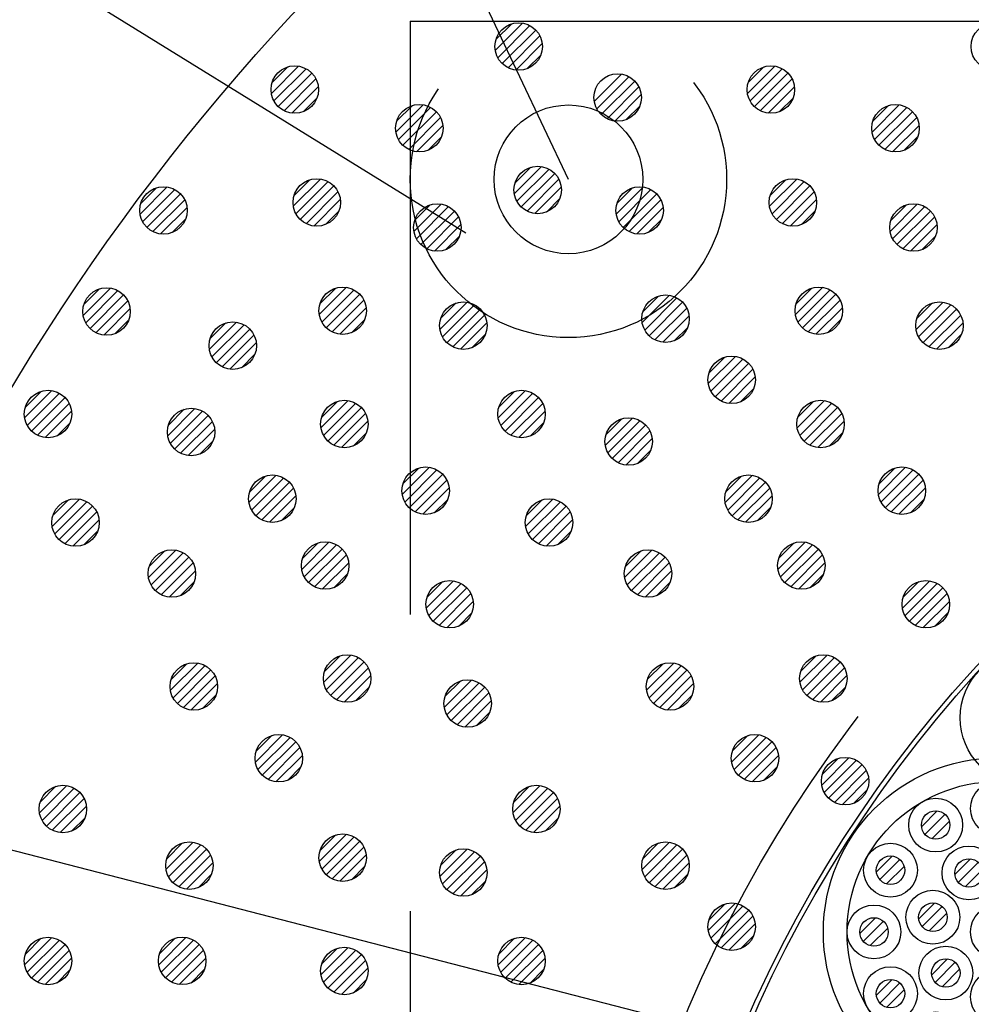
# Model space of a CAD drawing. Units: millimetres. Extents: x -104 to 1231, y 702 to 1594.
# Drawn here: x 778 to 838, y 1143 to 1206 of the extents above; entities that cross this region are included whole.
import ezdxf

# ---------------------------------------------------------------- set-up
doc = ezdxf.new("R2010")
doc.units = ezdxf.units.MM
doc.header["$LTSCALE"] = 3
doc.linetypes.add('HIDDEN', pattern=[0.375, 0.25, -0.125])
for name, color, linetype in [('001', 7, 'Continuous'), ('文字･寸法', 7, 'Continuous'), ('構成2', 7, 'Continuous')]:
    doc.layers.add(name, color=color, linetype=linetype)

# ---------------------------------------------------------------- blocks, each defined once
blk = doc.blocks.new('INS-G479H')
at = {"layer": '001', "color": 7, "linetype": 'Continuous', "lineweight": -3}
for p, q in [((0.104, 8.695), (-0.894, 7.697)), ((0.594, 8.477), (-0.677, 7.207)), ((-3.796, 7.65), (-4.794, 6.652)), ((0.867, 8.044), (-0.243, 6.934)), ((4.004, 7.65), (3.006, 6.652)), ((-3.306, 7.433), (-4.577, 6.162)), ((-3.033, 6.999), (-4.143, 5.889)), ((4.494, 7.433), (3.223, 6.162)), ((4.767, 6.999), (3.657, 5.889)), ((-6.651, 4.795), (-7.649, 3.797)), ((-6.161, 4.578), (-7.432, 3.307)), ((-1.69, 4.621), (-2.688, 3.623)), ((-1.201, 4.403), (-2.471, 3.133)), ((1.867, 4.556), (0.869, 3.558)), ((6.859, 4.795), (5.861, 3.797)), ((7.349, 4.578), (6.078, 3.307)), ((-5.888, 4.144), (-6.998, 3.034)), ((-0.928, 3.969), (-2.037, 2.86)), ((2.356, 4.338), (1.086, 3.068)), ((2.63, 3.904), (1.52, 2.795)), ((7.622, 4.144), (6.512, 3.034)), ((-3.972, 1.825), (-4.97, 0.828)), ((-3.483, 1.608), (-4.753, 0.338)), ((4.022, 1.789), (3.024, 0.791)), ((4.512, 1.572), (3.242, 0.302)), ((-7.696, 0.895), (-8.694, -0.103)), ((-7.206, 0.677), (-8.477, -0.593)), ((-3.209, 1.174), (-4.319, 0.065)), ((0.104, 0.895), (-0.894, -0.103)), ((0.594, 0.677), (-0.677, -0.593)), ((4.785, 1.138), (3.675, 0.028)), ((7.904, 0.895), (6.906, -0.103)), ((8.394, 0.677), (7.123, -0.593)), ((-6.933, 0.244), (-8.043, -0.866)), ((0.867, 0.244), (-0.243, -0.866)), ((8.667, 0.244), (7.557, -0.866)), ((-3.152, -1.702), (-4.15, -2.7)), ((3.258, -1.621), (2.26, -2.618)), ((3.748, -1.838), (2.478, -3.108)), ((-2.663, -1.919), (-3.933, -3.189)), ((-2.389, -2.353), (-3.499, -3.462)), ((4.021, -2.272), (2.912, -3.381)), ((-6.651, -3.005), (-7.649, -4.003)), ((6.859, -3.005), (5.861, -4.003)), ((-6.161, -3.223), (-7.432, -4.493)), ((-5.888, -3.656), (-6.998, -4.766)), ((0.104, -3.204), (-0.894, -4.202)), ((0.594, -3.422), (-0.677, -4.692)), ((7.349, -3.223), (6.078, -4.493)), ((7.622, -3.656), (6.512, -4.766)), ((0.867, -3.856), (-0.243, -4.965)), ((-3.796, -5.86), (-4.794, -6.858)), ((-3.306, -6.078), (-4.577, -7.348)), ((4.004, -5.86), (3.006, -6.858)), ((4.494, -6.078), (3.223, -7.348)), ((-3.033, -6.511), (-4.143, -7.621)), ((4.767, -6.511), (3.657, -7.621)), ((0.104, -6.905), (-0.894, -7.903)), ((0.594, -7.122), (-0.677, -8.393)), ((0.867, -7.556), (-0.243, -8.666))]:
    blk.add_line(p, q, dxfattribs=at)
for centre, radius in [((0, 0.001), 11), ((0, 0.001), 9.5), ((0, 7.801), 1.7), ((-3.9, 6.756), 1.7), ((0, 7.801), 0.9), ((3.9, 6.756), 1.7), ((-3.9, 6.756), 0.9), ((3.9, 6.756), 0.9), ((-6.755, 3.901), 1.7), ((6.755, 3.901), 1.7), ((-1.794, 3.727), 1.7), ((1.763, 3.662), 1.7), ((-6.755, 3.901), 0.9), ((-1.794, 3.727), 0.9), ((1.763, 3.662), 0.9), ((6.755, 3.901), 0.9), ((-4.076, 0.931), 1.7), ((3.918, 0.895), 1.7), ((-7.8, 0.001), 1.7), ((-4.076, 0.931), 0.9), ((0, 0.001), 1.7), ((3.918, 0.895), 0.9), ((7.8, 0.001), 1.7), ((-7.8, 0.001), 0.9), ((0, 0.001), 0.9), ((7.8, 0.001), 0.9), ((-3.256, -2.596), 1.7), ((3.154, -2.515), 1.7), ((-3.256, -2.596), 0.9), ((3.154, -2.515), 0.9), ((-6.755, -3.899), 1.7), ((0, -4.098), 1.7), ((6.755, -3.899), 1.7), ((-6.755, -3.899), 0.9), ((6.755, -3.899), 0.9), ((0, -4.098), 0.9), ((-3.9, -6.754), 1.7), ((3.9, -6.754), 1.7), ((-3.9, -6.754), 0.9), ((0, -7.799), 1.7), ((3.9, -6.754), 0.9), ((0, -7.799), 0.9)]:
    blk.add_circle(centre, radius, dxfattribs=at)
blk = doc.blocks.new('INS-G41PR')
at = {"layer": '文字･寸法', "color": 7, "linetype": 'Continuous', "lineweight": -3}
blk.add_lwpolyline([(63.676, -59.665), (20.595, 31.166), (-63.675, 31.166)], dxfattribs=at)
blk = doc.blocks.new('INS-GJ0VO')
at = {"layer": '文字･寸法', "color": 7, "linetype": 'Continuous', "lineweight": -3}
blk.add_lwpolyline([(73.61, -33.69), (10.661, 5.191), (-73.609, 5.191)], dxfattribs=at)

msp = doc.modelspace()

# ---------------------------------------------------------------- linework, layer by layer
at = {"color": 7, "linetype": 'Continuous', "lineweight": -3}
msp.add_circle((897.273, 1110.452), 140, dxfattribs=at)
at = {"layer": '001', "color": 7, "linetype": 'HIDDEN', "lineweight": -3, "ltscale": 50}
for q in [(992.273, 1205.452), (802.273, 1015.452)]:
    msp.add_line((802.273, 1205.452), q, dxfattribs=at)
for centre, radius in [((812.273, 1195.452), 10), ((812.273, 1195.452), 4.7), ((897.273, 1110.452), 83.98), ((897.273, 1110.452), 80)]:
    msp.add_circle(centre, radius, dxfattribs=at)
at = {"layer": '001', "color": 7, "linetype": 'Continuous', "lineweight": -3}
for centre, radius in [((897.273, 1110.452), 80.3), ((841.281, 1161.43), 4.25)]:
    msp.add_circle(centre, radius, dxfattribs=at)
at = {"layer": '文字･寸法', "color": 7, "linetype": 'Continuous', "lineweight": -3}
msp.add_line((922.619, 1115.534), (731.976, 1164.697), dxfattribs=at)
at = {"layer": '構成2', "color": 7, "linetype": 'Continuous', "lineweight": -3}
for p, q in [((807.648, 1203.603), (809.371, 1205.326)), ((807.648, 1203.603), (809.371, 1205.326)), ((807.695, 1204.286), (808.688, 1205.28)), ((807.811, 1203.129), (809.845, 1205.164)), ((808.085, 1202.768), (810.206, 1204.889)), ((808.085, 1202.768), (810.206, 1204.889)), ((808.458, 1202.504), (810.47, 1204.516)), ((808.947, 1202.357), (810.618, 1204.027)), ((808.947, 1202.357), (810.618, 1204.027)), ((809.676, 1202.449), (810.525, 1203.298)), ((793.496, 1200.884), (795.218, 1202.607)), ((793.496, 1200.884), (795.218, 1202.607)), ((793.542, 1201.567), (794.535, 1202.56)), ((793.658, 1200.41), (795.692, 1202.444)), ((793.933, 1200.049), (796.054, 1202.17)), ((793.933, 1200.049), (796.054, 1202.17)), ((813.905, 1200.38), (815.628, 1202.103)), ((813.905, 1200.38), (815.628, 1202.103)), ((823.593, 1200.884), (825.316, 1202.607)), ((823.593, 1200.884), (825.316, 1202.607)), ((823.639, 1201.567), (824.633, 1202.56)), ((823.755, 1200.41), (825.79, 1202.444)), ((824.03, 1200.049), (826.151, 1202.17)), ((824.03, 1200.049), (826.151, 1202.17)), ((794.305, 1199.785), (796.318, 1201.797)), ((814.067, 1199.906), (816.102, 1201.94)), ((814.342, 1199.545), (816.463, 1201.666)), ((814.342, 1199.545), (816.463, 1201.666)), ((824.403, 1199.785), (826.415, 1201.797)), ((794.795, 1199.638), (796.465, 1201.308)), ((794.795, 1199.638), (796.465, 1201.308)), ((814.715, 1199.281), (816.727, 1201.293)), ((815.204, 1199.134), (816.874, 1200.804)), ((815.204, 1199.134), (816.874, 1200.804)), ((824.892, 1199.638), (826.562, 1201.308)), ((824.892, 1199.638), (826.562, 1201.308)), ((795.523, 1199.73), (796.372, 1200.579)), ((825.621, 1199.73), (826.47, 1200.579)), ((801.37, 1198.441), (803.092, 1200.163)), ((801.37, 1198.441), (803.092, 1200.163)), ((801.416, 1199.124), (802.41, 1200.117)), ((801.532, 1197.967), (803.566, 1200.001)), ((801.807, 1197.605), (803.928, 1199.726)), ((801.807, 1197.605), (803.928, 1199.726)), ((815.933, 1199.226), (816.782, 1200.075)), ((831.467, 1198.441), (833.19, 1200.163)), ((831.467, 1198.441), (833.19, 1200.163)), ((831.514, 1199.124), (832.507, 1200.117)), ((831.63, 1197.967), (833.664, 1200.001)), ((831.904, 1197.605), (834.025, 1199.726)), ((831.904, 1197.605), (834.025, 1199.726)), ((802.179, 1197.341), (804.192, 1199.354)), ((832.277, 1197.341), (834.289, 1199.354)), ((802.669, 1197.194), (804.339, 1198.865)), ((802.669, 1197.194), (804.339, 1198.865)), ((832.766, 1197.194), (834.436, 1198.865)), ((832.766, 1197.194), (834.436, 1198.865)), ((803.398, 1197.287), (804.247, 1198.136)), ((833.495, 1197.287), (834.344, 1198.136)), ((808.851, 1194.542), (810.573, 1196.264)), ((808.851, 1194.542), (810.573, 1196.264)), ((808.897, 1195.224), (809.89, 1196.218)), ((809.013, 1194.068), (811.047, 1196.102)), ((809.288, 1193.706), (811.409, 1195.827)), ((809.288, 1193.706), (811.409, 1195.827)), ((794.885, 1193.751), (796.608, 1195.474)), ((794.885, 1193.751), (796.608, 1195.474)), ((794.932, 1194.434), (795.925, 1195.427)), ((795.048, 1193.277), (797.082, 1195.311)), ((809.66, 1193.442), (811.673, 1195.454)), ((824.983, 1193.751), (826.705, 1195.474)), ((824.983, 1193.751), (826.705, 1195.474)), ((825.029, 1194.434), (826.022, 1195.427)), ((825.145, 1193.277), (827.179, 1195.311)), ((785.197, 1193.247), (786.92, 1194.97)), ((785.197, 1193.247), (786.92, 1194.97)), ((785.244, 1193.93), (786.237, 1194.923)), ((785.36, 1192.773), (787.394, 1194.807)), ((795.322, 1192.915), (797.443, 1195.036)), ((795.322, 1192.915), (797.443, 1195.036)), ((795.695, 1192.652), (797.707, 1194.664)), ((810.149, 1193.295), (811.82, 1194.965)), ((810.149, 1193.295), (811.82, 1194.965)), ((815.295, 1193.247), (817.017, 1194.97)), ((815.295, 1193.247), (817.017, 1194.97)), ((815.341, 1193.93), (816.334, 1194.923)), ((815.457, 1192.773), (817.491, 1194.807)), ((825.42, 1192.915), (827.541, 1195.036)), ((825.42, 1192.915), (827.541, 1195.036)), ((825.792, 1192.652), (827.805, 1194.664)), ((785.634, 1192.411), (787.755, 1194.532)), ((785.634, 1192.411), (787.755, 1194.532)), ((786.007, 1192.148), (788.019, 1194.16)), ((796.184, 1192.504), (797.855, 1194.175)), ((796.184, 1192.504), (797.855, 1194.175)), ((810.878, 1193.387), (811.727, 1194.236)), ((815.732, 1192.411), (817.853, 1194.532)), ((815.732, 1192.411), (817.853, 1194.532)), ((816.104, 1192.148), (818.117, 1194.16)), ((826.282, 1192.504), (827.952, 1194.175)), ((826.282, 1192.504), (827.952, 1194.175)), ((786.496, 1192), (788.167, 1193.671)), ((786.496, 1192), (788.167, 1193.671)), ((796.913, 1192.597), (797.762, 1193.446)), ((802.505, 1192.167), (804.228, 1193.89)), ((802.505, 1192.167), (804.228, 1193.89)), ((802.552, 1192.85), (803.545, 1193.843)), ((802.668, 1191.693), (804.702, 1193.727)), ((802.943, 1191.331), (805.064, 1193.452)), ((802.943, 1191.331), (805.064, 1193.452)), ((816.594, 1192), (818.264, 1193.671)), ((816.594, 1192), (818.264, 1193.671)), ((827.01, 1192.597), (827.859, 1193.446)), ((832.603, 1192.167), (834.325, 1193.89)), ((832.603, 1192.167), (834.325, 1193.89)), ((832.649, 1192.85), (833.643, 1193.843)), ((832.765, 1191.693), (834.799, 1193.727)), ((833.04, 1191.331), (835.161, 1193.452)), ((833.04, 1191.331), (835.161, 1193.452)), ((787.225, 1192.093), (788.074, 1192.942)), ((803.315, 1191.067), (805.327, 1193.08)), ((817.322, 1192.093), (818.171, 1192.942)), ((833.413, 1191.067), (835.425, 1193.08)), ((803.804, 1190.92), (805.475, 1192.591)), ((803.804, 1190.92), (805.475, 1192.591)), ((833.902, 1190.92), (835.572, 1192.591)), ((833.902, 1190.92), (835.572, 1192.591)), ((804.533, 1191.013), (805.382, 1191.862)), ((834.631, 1191.013), (835.48, 1191.862)), ((781.601, 1186.859), (783.323, 1188.582)), ((781.601, 1186.859), (783.323, 1188.582)), ((781.647, 1187.542), (782.64, 1188.536)), ((781.763, 1186.385), (783.797, 1188.42)), ((796.525, 1186.908), (798.248, 1188.63)), ((796.525, 1186.908), (798.248, 1188.63)), ((796.571, 1187.591), (797.565, 1188.584)), ((796.687, 1186.434), (798.722, 1188.468)), ((826.622, 1186.908), (828.345, 1188.63)), ((826.622, 1186.908), (828.345, 1188.63)), ((826.669, 1187.591), (827.662, 1188.584)), ((826.785, 1186.434), (828.819, 1188.468)), ((782.038, 1186.024), (784.159, 1188.145)), ((782.038, 1186.024), (784.159, 1188.145)), ((782.41, 1185.76), (784.423, 1187.772)), ((796.962, 1186.072), (799.083, 1188.193)), ((796.962, 1186.072), (799.083, 1188.193)), ((797.335, 1185.808), (799.347, 1187.821)), ((816.934, 1186.404), (818.657, 1188.126)), ((816.934, 1186.404), (818.657, 1188.126)), ((816.981, 1187.087), (817.974, 1188.08)), ((817.097, 1185.93), (819.131, 1187.964)), ((827.06, 1186.072), (829.181, 1188.193)), ((827.06, 1186.072), (829.181, 1188.193)), ((827.432, 1185.808), (829.444, 1187.821)), ((782.9, 1185.613), (784.57, 1187.283)), ((782.9, 1185.613), (784.57, 1187.283)), ((797.824, 1185.661), (799.494, 1187.332)), ((797.824, 1185.661), (799.494, 1187.332)), ((804.149, 1185.967), (805.871, 1187.689)), ((804.149, 1185.967), (805.871, 1187.689)), ((804.195, 1186.65), (805.188, 1187.643)), ((804.311, 1185.493), (806.345, 1187.527)), ((804.586, 1185.131), (806.707, 1187.252)), ((804.586, 1185.131), (806.707, 1187.252)), ((817.372, 1185.568), (819.493, 1187.689)), ((817.372, 1185.568), (819.493, 1187.689)), ((817.744, 1185.304), (819.756, 1187.317)), ((827.921, 1185.661), (829.592, 1187.332)), ((827.921, 1185.661), (829.592, 1187.332)), ((834.246, 1185.967), (835.969, 1187.689)), ((834.246, 1185.967), (835.969, 1187.689)), ((834.292, 1186.65), (835.286, 1187.643)), ((834.408, 1185.493), (836.443, 1187.527)), ((834.683, 1185.131), (836.804, 1187.252)), ((834.683, 1185.131), (836.804, 1187.252)), ((783.628, 1185.705), (784.477, 1186.554)), ((798.553, 1185.754), (799.402, 1186.603)), ((804.958, 1184.867), (806.971, 1186.88)), ((818.233, 1185.157), (819.904, 1186.828)), ((818.233, 1185.157), (819.904, 1186.828)), ((828.65, 1185.754), (829.499, 1186.603)), ((835.056, 1184.867), (837.068, 1186.88)), ((789.576, 1184.703), (791.299, 1186.426)), ((789.576, 1184.703), (791.299, 1186.426)), ((789.623, 1185.386), (790.616, 1186.38)), ((789.739, 1184.229), (791.773, 1186.264)), ((790.013, 1183.868), (792.134, 1185.989)), ((790.013, 1183.868), (792.134, 1185.989)), ((805.447, 1184.72), (807.118, 1186.39)), ((805.447, 1184.72), (807.118, 1186.39)), ((818.962, 1185.25), (819.811, 1186.099)), ((835.545, 1184.72), (837.215, 1186.39)), ((835.545, 1184.72), (837.215, 1186.39)), ((790.386, 1183.604), (792.398, 1185.616)), ((806.176, 1184.813), (807.025, 1185.661)), ((836.274, 1184.813), (837.123, 1185.661)), ((790.875, 1183.457), (792.546, 1185.127)), ((790.875, 1183.457), (792.546, 1185.127)), ((791.604, 1183.549), (792.453, 1184.398)), ((821.114, 1182.543), (822.836, 1184.266)), ((821.114, 1182.543), (822.836, 1184.266)), ((821.16, 1183.226), (822.153, 1184.22)), ((821.276, 1182.069), (823.31, 1184.104)), ((821.551, 1181.708), (823.672, 1183.829)), ((821.551, 1181.708), (823.672, 1183.829)), ((821.923, 1181.444), (823.936, 1183.456)), ((822.413, 1181.297), (824.083, 1182.967)), ((822.413, 1181.297), (824.083, 1182.967)), ((823.141, 1181.389), (823.99, 1182.238)), ((777.902, 1180.38), (779.624, 1182.103)), ((777.902, 1180.38), (779.624, 1182.103)), ((777.948, 1181.063), (778.942, 1182.056)), ((778.064, 1179.906), (780.098, 1181.94)), ((778.339, 1179.545), (780.46, 1181.666)), ((778.339, 1179.545), (780.46, 1181.666)), ((807.83, 1180.38), (809.553, 1182.103)), ((807.83, 1180.38), (809.553, 1182.103)), ((807.877, 1181.063), (808.87, 1182.056)), ((807.993, 1179.906), (810.027, 1181.94)), ((808.267, 1179.545), (810.388, 1181.666)), ((808.267, 1179.545), (810.388, 1181.666)), ((778.712, 1179.281), (780.724, 1181.293)), ((786.945, 1179.245), (788.668, 1180.968)), ((786.945, 1179.245), (788.668, 1180.968)), ((786.991, 1179.928), (787.985, 1180.921)), ((796.633, 1179.749), (798.356, 1181.472)), ((796.633, 1179.749), (798.356, 1181.472)), ((796.679, 1180.432), (797.673, 1181.425)), ((796.795, 1179.275), (798.83, 1181.309)), ((797.07, 1178.914), (799.191, 1181.035)), ((797.07, 1178.914), (799.191, 1181.035)), ((808.64, 1179.281), (810.652, 1181.293)), ((826.73, 1179.749), (828.453, 1181.472)), ((826.73, 1179.749), (828.453, 1181.472)), ((826.777, 1180.432), (827.77, 1181.425)), ((826.893, 1179.275), (828.927, 1181.309)), ((827.168, 1178.914), (829.289, 1181.035)), ((827.168, 1178.914), (829.289, 1181.035)), ((779.201, 1179.133), (780.871, 1180.804)), ((779.201, 1179.133), (780.871, 1180.804)), ((787.107, 1178.771), (789.142, 1180.805)), ((787.382, 1178.41), (789.503, 1180.531)), ((787.382, 1178.41), (789.503, 1180.531)), ((797.443, 1178.65), (799.455, 1180.662)), ((809.129, 1179.133), (810.799, 1180.804)), ((809.129, 1179.133), (810.799, 1180.804)), ((814.602, 1178.645), (816.325, 1180.368)), ((814.602, 1178.645), (816.325, 1180.368)), ((814.649, 1179.328), (815.642, 1180.321)), ((827.54, 1178.65), (829.552, 1180.662)), ((779.93, 1179.226), (780.779, 1180.075)), ((787.755, 1178.146), (789.767, 1180.158)), ((788.244, 1177.999), (789.914, 1179.669)), ((788.244, 1177.999), (789.914, 1179.669)), ((797.932, 1178.503), (799.602, 1180.173)), ((797.932, 1178.503), (799.602, 1180.173)), ((809.858, 1179.226), (810.707, 1180.075)), ((814.765, 1178.171), (816.799, 1180.205)), ((815.04, 1177.81), (817.161, 1179.931)), ((815.04, 1177.81), (817.161, 1179.931)), ((828.029, 1178.503), (829.7, 1180.173)), ((828.029, 1178.503), (829.7, 1180.173)), ((798.661, 1178.595), (799.51, 1179.444)), ((815.412, 1177.546), (817.424, 1179.558)), ((815.901, 1177.399), (817.572, 1179.069)), ((815.901, 1177.399), (817.572, 1179.069)), ((828.758, 1178.595), (829.607, 1179.444)), ((788.973, 1178.091), (789.822, 1178.94)), ((816.63, 1177.491), (817.479, 1178.34)), ((801.769, 1175.535), (803.492, 1177.257)), ((801.769, 1175.535), (803.492, 1177.257)), ((801.815, 1176.217), (802.809, 1177.211)), ((831.866, 1175.535), (833.589, 1177.257)), ((831.866, 1175.535), (833.589, 1177.257)), ((831.913, 1176.217), (832.906, 1177.211)), ((792.081, 1175.031), (793.804, 1176.753)), ((792.081, 1175.031), (793.804, 1176.753)), ((792.127, 1175.713), (793.121, 1176.707)), ((792.243, 1174.557), (794.278, 1176.591)), ((801.931, 1175.061), (803.966, 1177.095)), ((802.206, 1174.699), (804.327, 1176.82)), ((802.206, 1174.699), (804.327, 1176.82)), ((822.178, 1175.031), (823.901, 1176.753)), ((822.178, 1175.031), (823.901, 1176.753)), ((822.225, 1175.713), (823.218, 1176.707)), ((822.341, 1174.557), (824.375, 1176.591)), ((832.029, 1175.061), (834.063, 1177.095)), ((832.304, 1174.699), (834.425, 1176.82)), ((832.304, 1174.699), (834.425, 1176.82)), ((792.518, 1174.195), (794.639, 1176.316)), ((792.518, 1174.195), (794.639, 1176.316)), ((792.891, 1173.931), (794.903, 1175.944)), ((802.579, 1174.435), (804.591, 1176.448)), ((803.068, 1174.288), (804.738, 1175.958)), ((803.068, 1174.288), (804.738, 1175.958)), ((822.616, 1174.195), (824.737, 1176.316)), ((822.616, 1174.195), (824.737, 1176.316)), ((822.988, 1173.931), (825, 1175.944)), ((832.676, 1174.435), (834.688, 1176.448)), ((833.165, 1174.288), (834.836, 1175.958)), ((833.165, 1174.288), (834.836, 1175.958)), ((793.38, 1173.784), (795.05, 1175.454)), ((793.38, 1173.784), (795.05, 1175.454)), ((823.477, 1173.784), (825.148, 1175.454)), ((823.477, 1173.784), (825.148, 1175.454)), ((779.64, 1173.523), (781.363, 1175.246)), ((779.64, 1173.523), (781.363, 1175.246)), ((779.686, 1174.206), (780.68, 1175.2)), ((779.802, 1173.049), (781.837, 1175.084)), ((780.077, 1172.688), (782.198, 1174.809)), ((780.077, 1172.688), (782.198, 1174.809)), ((794.109, 1173.876), (794.958, 1174.725)), ((803.797, 1174.38), (804.646, 1175.229)), ((809.568, 1173.523), (811.291, 1175.246)), ((809.568, 1173.523), (811.291, 1175.246)), ((809.615, 1174.206), (810.608, 1175.2)), ((809.731, 1173.049), (811.765, 1175.084)), ((810.005, 1172.688), (812.126, 1174.809)), ((810.005, 1172.688), (812.126, 1174.809)), ((824.206, 1173.876), (825.055, 1174.725)), ((833.894, 1174.38), (834.743, 1175.229)), ((780.45, 1172.424), (782.462, 1174.436)), ((810.378, 1172.424), (812.39, 1174.436)), ((780.939, 1172.277), (782.609, 1173.947)), ((780.939, 1172.277), (782.609, 1173.947)), ((810.867, 1172.277), (812.538, 1173.947)), ((810.867, 1172.277), (812.538, 1173.947)), ((781.668, 1172.369), (782.517, 1173.218)), ((811.596, 1172.369), (812.445, 1173.218)), ((795.416, 1170.804), (797.138, 1172.527)), ((795.416, 1170.804), (797.138, 1172.527)), ((795.462, 1171.487), (796.455, 1172.48)), ((795.578, 1170.33), (797.612, 1172.364)), ((825.513, 1170.804), (827.236, 1172.527)), ((825.513, 1170.804), (827.236, 1172.527)), ((825.559, 1171.487), (826.553, 1172.48)), ((825.675, 1170.33), (827.71, 1172.364)), ((785.728, 1170.3), (787.45, 1172.023)), ((785.728, 1170.3), (787.45, 1172.023)), ((785.774, 1170.983), (786.767, 1171.976)), ((785.89, 1169.826), (787.924, 1171.86)), ((786.165, 1169.465), (788.286, 1171.586)), ((786.165, 1169.465), (788.286, 1171.586)), ((795.853, 1169.969), (797.974, 1172.09)), ((795.853, 1169.969), (797.974, 1172.09)), ((796.225, 1169.705), (798.238, 1171.717)), ((815.825, 1170.3), (817.548, 1172.023)), ((815.825, 1170.3), (817.548, 1172.023)), ((815.871, 1170.983), (816.865, 1171.976)), ((815.987, 1169.826), (818.022, 1171.86)), ((816.262, 1169.465), (818.383, 1171.586)), ((816.262, 1169.465), (818.383, 1171.586)), ((825.95, 1169.969), (828.071, 1172.09)), ((825.95, 1169.969), (828.071, 1172.09)), ((826.323, 1169.705), (828.335, 1171.717)), ((786.537, 1169.201), (788.55, 1171.213)), ((796.715, 1169.558), (798.385, 1171.228)), ((796.715, 1169.558), (798.385, 1171.228)), ((816.635, 1169.201), (818.647, 1171.213)), ((826.812, 1169.558), (828.482, 1171.228)), ((826.812, 1169.558), (828.482, 1171.228)), ((787.027, 1169.054), (788.697, 1170.724)), ((787.027, 1169.054), (788.697, 1170.724)), ((797.443, 1169.65), (798.292, 1170.499)), ((817.124, 1169.054), (818.794, 1170.724)), ((817.124, 1169.054), (818.794, 1170.724)), ((827.541, 1169.65), (828.39, 1170.499)), ((787.755, 1169.146), (788.604, 1169.995)), ((803.29, 1168.361), (805.012, 1170.083)), ((803.29, 1168.361), (805.012, 1170.083)), ((803.336, 1169.044), (804.33, 1170.037)), ((803.452, 1167.887), (805.486, 1169.921)), ((817.853, 1169.146), (818.702, 1169.995)), ((833.387, 1168.361), (835.11, 1170.083)), ((833.387, 1168.361), (835.11, 1170.083)), ((833.434, 1169.044), (834.427, 1170.037)), ((833.55, 1167.887), (835.584, 1169.921)), ((803.727, 1167.525), (805.848, 1169.646)), ((803.727, 1167.525), (805.848, 1169.646)), ((804.099, 1167.261), (806.112, 1169.274)), ((833.824, 1167.525), (835.945, 1169.646)), ((833.824, 1167.525), (835.945, 1169.646)), ((834.197, 1167.261), (836.209, 1169.274)), ((804.589, 1167.114), (806.259, 1168.785)), ((804.589, 1167.114), (806.259, 1168.785)), ((834.686, 1167.114), (836.356, 1168.785)), ((834.686, 1167.114), (836.356, 1168.785)), ((805.318, 1167.207), (806.167, 1168.056)), ((835.415, 1167.207), (836.264, 1168.056)), ((796.805, 1163.671), (798.528, 1165.394)), ((796.805, 1163.671), (798.528, 1165.394)), ((796.852, 1164.354), (797.845, 1165.347)), ((826.903, 1163.671), (828.625, 1165.394)), ((826.903, 1163.671), (828.625, 1165.394)), ((826.949, 1164.354), (827.942, 1165.347)), ((787.117, 1163.167), (788.84, 1164.89)), ((787.117, 1163.167), (788.84, 1164.89)), ((787.164, 1163.85), (788.157, 1164.843)), ((787.28, 1162.693), (789.314, 1164.727)), ((796.968, 1163.197), (799.002, 1165.231)), ((797.242, 1162.835), (799.363, 1164.956)), ((797.242, 1162.835), (799.363, 1164.956)), ((817.215, 1163.167), (818.937, 1164.89)), ((817.215, 1163.167), (818.937, 1164.89)), ((817.261, 1163.85), (818.254, 1164.843)), ((817.377, 1162.693), (819.411, 1164.727)), ((827.065, 1163.197), (829.099, 1165.231)), ((827.34, 1162.835), (829.461, 1164.956)), ((827.34, 1162.835), (829.461, 1164.956)), ((787.554, 1162.331), (789.675, 1164.452)), ((787.554, 1162.331), (789.675, 1164.452)), ((797.615, 1162.572), (799.627, 1164.584)), ((798.104, 1162.424), (799.775, 1164.095)), ((798.104, 1162.424), (799.775, 1164.095)), ((817.652, 1162.331), (819.773, 1164.452)), ((817.652, 1162.331), (819.773, 1164.452)), ((827.712, 1162.572), (829.725, 1164.584)), ((828.202, 1162.424), (829.872, 1164.095)), ((828.202, 1162.424), (829.872, 1164.095)), ((787.927, 1162.068), (789.939, 1164.08)), ((788.416, 1161.92), (790.087, 1163.591)), ((788.416, 1161.92), (790.087, 1163.591)), ((804.425, 1162.087), (806.148, 1163.81)), ((804.425, 1162.087), (806.148, 1163.81)), ((804.472, 1162.77), (805.465, 1163.763)), ((804.588, 1161.613), (806.622, 1163.647)), ((818.024, 1162.068), (820.037, 1164.08)), ((818.514, 1161.92), (820.184, 1163.591)), ((818.514, 1161.92), (820.184, 1163.591)), ((789.145, 1162.013), (789.994, 1162.862)), ((798.833, 1162.517), (799.682, 1163.366)), ((804.863, 1161.251), (806.984, 1163.372)), ((804.863, 1161.251), (806.984, 1163.372)), ((805.235, 1160.987), (807.247, 1163)), ((819.242, 1162.013), (820.091, 1162.862)), ((828.93, 1162.517), (829.779, 1163.366)), ((805.724, 1160.84), (807.395, 1162.511)), ((805.724, 1160.84), (807.395, 1162.511)), ((806.453, 1160.933), (807.302, 1161.782)), ((792.485, 1158.631), (794.208, 1160.354)), ((792.485, 1158.631), (794.208, 1160.354)), ((822.583, 1158.631), (824.305, 1160.354)), ((822.583, 1158.631), (824.305, 1160.354)), ((792.532, 1159.314), (793.525, 1160.307)), ((792.648, 1158.157), (794.682, 1160.191)), ((792.922, 1157.795), (795.043, 1159.916)), ((792.922, 1157.795), (795.043, 1159.916)), ((822.629, 1159.314), (823.622, 1160.307)), ((822.745, 1158.157), (824.779, 1160.191)), ((823.02, 1157.795), (825.141, 1159.916)), ((823.02, 1157.795), (825.141, 1159.916)), ((793.295, 1157.532), (795.307, 1159.544)), ((823.392, 1157.532), (825.405, 1159.544)), ((793.784, 1157.384), (795.455, 1159.055)), ((793.784, 1157.384), (795.455, 1159.055)), ((823.882, 1157.384), (825.552, 1159.055)), ((823.882, 1157.384), (825.552, 1159.055)), ((828.282, 1157.182), (830.004, 1158.905)), ((828.282, 1157.182), (830.004, 1158.905)), ((828.328, 1157.865), (829.321, 1158.858)), ((828.444, 1156.708), (830.478, 1158.742)), ((794.513, 1157.477), (795.362, 1158.326)), ((824.61, 1157.477), (825.459, 1158.326)), ((828.719, 1156.346), (830.84, 1158.467)), ((828.719, 1156.346), (830.84, 1158.467)), ((829.091, 1156.083), (831.104, 1158.095)), ((829.58, 1155.935), (831.251, 1157.606)), ((829.58, 1155.935), (831.251, 1157.606)), ((778.841, 1155.422), (780.564, 1157.145)), ((778.841, 1155.422), (780.564, 1157.145)), ((778.888, 1156.105), (779.881, 1157.098)), ((779.004, 1154.948), (781.038, 1156.982)), ((779.278, 1154.586), (781.399, 1156.707)), ((779.278, 1154.586), (781.399, 1156.707)), ((808.769, 1155.422), (810.492, 1157.145)), ((808.769, 1155.422), (810.492, 1157.145)), ((808.816, 1156.105), (809.809, 1157.098)), ((808.932, 1154.948), (810.966, 1156.982)), ((809.207, 1154.586), (811.328, 1156.707)), ((809.207, 1154.586), (811.328, 1156.707)), ((830.309, 1156.028), (831.158, 1156.877)), ((779.651, 1154.323), (781.663, 1156.335)), ((809.579, 1154.323), (811.592, 1156.335)), ((780.14, 1154.175), (781.81, 1155.846)), ((780.14, 1154.175), (781.81, 1155.846)), ((810.068, 1154.175), (811.739, 1155.846)), ((810.068, 1154.175), (811.739, 1155.846)), ((780.869, 1154.268), (781.718, 1155.117)), ((810.797, 1154.268), (811.646, 1155.117)), ((786.837, 1151.844), (788.56, 1153.566)), ((786.837, 1151.844), (788.56, 1153.566)), ((786.883, 1152.527), (787.877, 1153.52)), ((796.525, 1152.348), (798.248, 1154.07)), ((796.525, 1152.348), (798.248, 1154.07)), ((796.571, 1153.031), (797.565, 1154.024)), ((796.687, 1151.874), (798.722, 1153.908)), ((796.962, 1151.512), (799.083, 1153.633)), ((796.962, 1151.512), (799.083, 1153.633)), ((816.934, 1151.844), (818.657, 1153.566)), ((816.934, 1151.844), (818.657, 1153.566)), ((816.981, 1152.527), (817.974, 1153.52)), ((786.999, 1151.37), (789.034, 1153.404)), ((787.274, 1151.008), (789.395, 1153.129)), ((787.274, 1151.008), (789.395, 1153.129)), ((797.335, 1151.248), (799.347, 1153.261)), ((804.149, 1151.407), (805.871, 1153.129)), ((804.149, 1151.407), (805.871, 1153.129)), ((804.195, 1152.09), (805.188, 1153.083)), ((804.311, 1150.933), (806.345, 1152.967)), ((817.097, 1151.37), (819.131, 1153.404)), ((817.372, 1151.008), (819.493, 1153.129)), ((817.372, 1151.008), (819.493, 1153.129)), ((787.647, 1150.744), (789.659, 1152.757)), ((788.136, 1150.597), (789.806, 1152.268)), ((788.136, 1150.597), (789.806, 1152.268)), ((797.824, 1151.101), (799.494, 1152.772)), ((797.824, 1151.101), (799.494, 1152.772)), ((804.586, 1150.571), (806.707, 1152.692)), ((804.586, 1150.571), (806.707, 1152.692)), ((804.958, 1150.307), (806.971, 1152.32)), ((817.744, 1150.744), (819.756, 1152.757)), ((818.233, 1150.597), (819.904, 1152.268)), ((818.233, 1150.597), (819.904, 1152.268)), ((798.553, 1151.194), (799.402, 1152.043)), ((805.447, 1150.16), (807.118, 1151.83)), ((805.447, 1150.16), (807.118, 1151.83)), ((788.865, 1150.69), (789.714, 1151.539)), ((806.176, 1150.253), (807.025, 1151.101)), ((818.962, 1150.69), (819.811, 1151.539)), ((821.114, 1147.983), (822.836, 1149.706)), ((821.114, 1147.983), (822.836, 1149.706)), ((821.16, 1148.666), (822.153, 1149.66)), ((821.276, 1147.509), (823.31, 1149.544)), ((821.551, 1147.148), (823.672, 1149.269)), ((821.551, 1147.148), (823.672, 1149.269)), ((821.923, 1146.884), (823.936, 1148.896)), ((822.413, 1146.737), (824.083, 1148.407)), ((822.413, 1146.737), (824.083, 1148.407)), ((777.902, 1145.82), (779.624, 1147.543)), ((777.902, 1145.82), (779.624, 1147.543)), ((777.948, 1146.503), (778.942, 1147.496)), ((778.064, 1145.346), (780.098, 1147.38)), ((786.376, 1145.823), (788.099, 1147.546)), ((786.376, 1145.823), (788.099, 1147.546)), ((786.423, 1146.506), (787.416, 1147.5)), ((786.539, 1145.349), (788.573, 1147.384)), ((807.83, 1145.82), (809.553, 1147.543)), ((807.83, 1145.82), (809.553, 1147.543)), ((807.877, 1146.503), (808.87, 1147.496)), ((807.993, 1145.346), (810.027, 1147.38)), ((823.141, 1146.829), (823.99, 1147.678)), ((778.339, 1144.985), (780.46, 1147.106)), ((778.339, 1144.985), (780.46, 1147.106)), ((778.712, 1144.721), (780.724, 1146.733)), ((786.813, 1144.988), (788.934, 1147.109)), ((786.813, 1144.988), (788.934, 1147.109)), ((787.186, 1144.724), (789.198, 1146.736)), ((796.633, 1145.189), (798.356, 1146.912)), ((796.633, 1145.189), (798.356, 1146.912)), ((796.679, 1145.872), (797.673, 1146.865)), ((796.795, 1144.715), (798.83, 1146.749)), ((808.267, 1144.985), (810.388, 1147.106)), ((808.267, 1144.985), (810.388, 1147.106)), ((808.64, 1144.721), (810.652, 1146.733)), ((779.201, 1144.573), (780.871, 1146.244)), ((779.201, 1144.573), (780.871, 1146.244)), ((787.675, 1144.577), (789.346, 1146.247)), ((787.675, 1144.577), (789.346, 1146.247)), ((797.07, 1144.354), (799.191, 1146.475)), ((797.07, 1144.354), (799.191, 1146.475)), ((797.443, 1144.09), (799.455, 1146.102)), ((809.129, 1144.573), (810.799, 1146.244)), ((809.129, 1144.573), (810.799, 1146.244)), ((779.93, 1144.666), (780.779, 1145.515)), ((788.404, 1144.669), (789.253, 1145.518)), ((797.932, 1143.943), (799.602, 1145.613)), ((797.932, 1143.943), (799.602, 1145.613)), ((809.858, 1144.666), (810.707, 1145.515)), ((798.661, 1144.035), (799.51, 1144.884))]:
    msp.add_line(p, q, dxfattribs=at)
for centre in [(809.129, 1203.846), (839.226, 1203.846), (794.976, 1201.127), (815.385, 1200.623), (825.073, 1201.127), (802.85, 1198.683), (832.947, 1198.683), (810.331, 1194.784), (796.366, 1193.993), (826.463, 1193.993), (786.678, 1193.489), (816.775, 1193.489), (803.986, 1192.409), (834.083, 1192.409), (783.081, 1187.102), (798.005, 1187.15), (828.103, 1187.15), (818.415, 1186.646), (805.629, 1186.209), (835.726, 1186.209), (791.057, 1184.946), (822.594, 1182.786), (779.382, 1180.622), (809.31, 1180.622), (788.425, 1179.488), (798.113, 1179.992), (828.211, 1179.992), (816.083, 1178.888), (803.249, 1175.777), (833.347, 1175.777), (793.561, 1175.273), (823.659, 1175.273), (781.12, 1173.766), (811.049, 1173.766), (796.896, 1171.047), (826.993, 1171.047), (787.208, 1170.543), (817.305, 1170.543), (804.77, 1168.603), (834.867, 1168.603), (798.286, 1163.913), (828.383, 1163.913), (788.598, 1163.409), (818.695, 1163.409), (805.906, 1162.329), (793.966, 1158.873), (824.063, 1158.873), (829.762, 1157.424), (780.321, 1155.664), (810.25, 1155.664), (788.317, 1152.086), (798.005, 1152.59), (818.415, 1152.086), (805.629, 1151.649), (822.594, 1148.226), (779.382, 1146.062), (787.857, 1146.066), (809.31, 1146.062), (798.113, 1145.432)]:
    msp.add_circle(centre, 1.5, dxfattribs=at)

# ---------------------------------------------------------------- block references
at = {"layer": '001'}
msp.add_blockref('INS-G479H', (839.387, 1147.896), dxfattribs=at)
at = {"layer": '文字･寸法'}
for name, p in [('INS-G41PR', (748.597, 1255.118)), ('INS-GJ0VO', (732.189, 1225.732))]:
    msp.add_blockref(name, p, dxfattribs=at)

doc.saveas('drawing.dxf')
